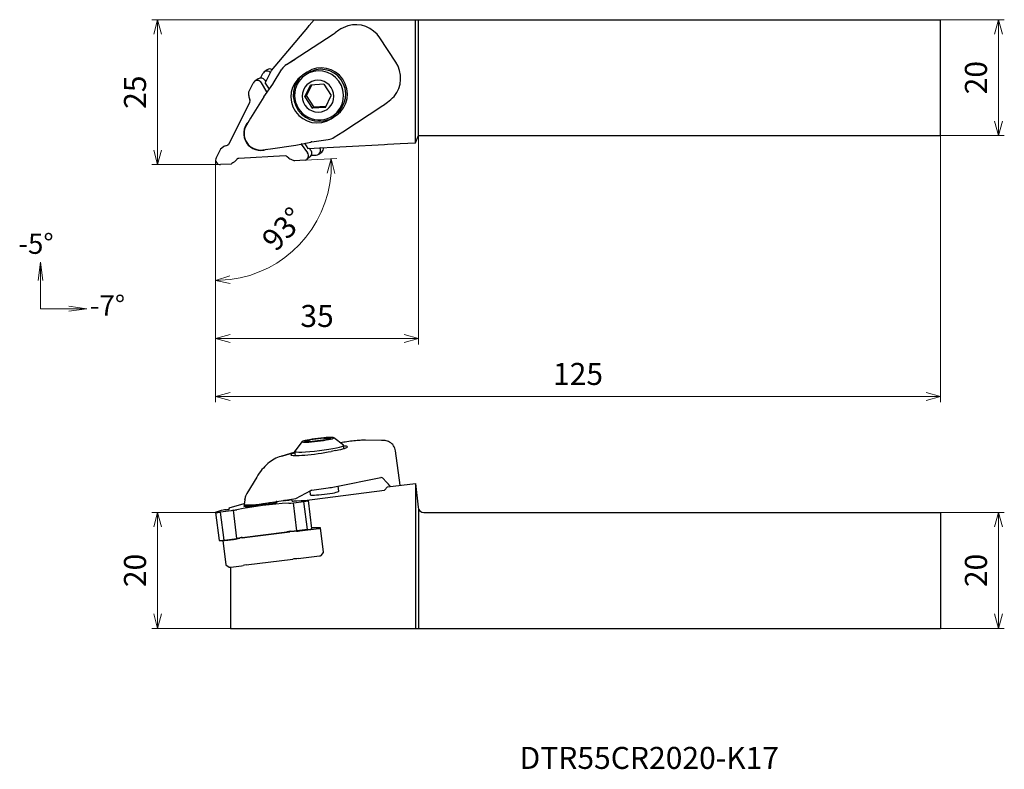
# Model space of a CAD drawing. Units: millimetres. Extents: x -34 to 136, y -104 to 25.
import ezdxf

# ---------------------------------------------------------------- set-up
doc = ezdxf.new("R2010")
doc.units = ezdxf.units.MM
doc.linetypes.add('ACJISTGB', pattern=[9, 4, -1, 1, -1, 1, -1])
doc.layers.add('AM_0', color=7, linetype='Continuous', lineweight=30)
doc.layers.add('AM_5', color=3, linetype='Continuous', lineweight=13)
doc.styles.add('ACISOTS', font='isocp.shx', dxfattribs={"height": 3.8, "bigfont": 'extfont.shx'})
doc.styles.get("Standard").update_dxf_attribs({"font": 'ISOCP.SHX', "bigfont": 'EXTFONT.SHX'})
doc.dimstyles.new('AM_JIS$0', dxfattribs={"dimtxt": 3.8, "dimasz": 2.5, "dimexe": 1, "dimexo": 0, "dimgap": 1.5, "dimtad": 3, "dimdec": 3, "dimzin": 1, "dimdsep": 46, "dimtxsty": 'STANDARD', "dimblk": 'OPEN30', "dimcen": 0, "dimclrd": 3, "dimclre": 3, "dimclrt": 2, "dimaunit": 1, "dimadec": 0, "dimazin": 2, "dimtp": 0.1, "dimtm": 0.1, "dimtfac": 0.71, "dimtdec": 3, "dimtmove": 0, "dimatfit": 0, "dimldrblk": 'OPEN30', "dimfxl": 1, "dimlwd": 13, "dimlwe": 13, "dimarcsym": 0})
doc.dimstyles.new('AM_JIS$2', dxfattribs={"dimtxt": 3.8, "dimasz": 2.5, "dimexe": 1, "dimexo": 0, "dimgap": 1.5, "dimtad": 3, "dimdec": 3, "dimzin": 1, "dimdsep": 46, "dimtxsty": 'STANDARD', "dimblk": 'OPEN30', "dimcen": 0, "dimclrd": 3, "dimclre": 3, "dimclrt": 2, "dimaunit": 1, "dimadec": 0, "dimazin": 2, "dimtp": 0.1, "dimtm": 0.1, "dimtfac": 0.71, "dimtdec": 3, "dimtmove": 0, "dimatfit": 0, "dimldrblk": 'OPEN30', "dimfxl": 1, "dimlwd": 13, "dimlwe": 13, "dimarcsym": 0})

# ---------------------------------------------------------------- blocks, each defined once
blk = doc.blocks.new('_Open30')
at = {"color": 0, "lineweight": -2}
for p, q in [((-1, 0.268), (0, 0)), ((0, 0), (-1, -0.268)), ((0, 0), (-1, 0))]:
    blk.add_line(p, q, dxfattribs=at)
blk = doc.blocks.new('*D5')
at = {"layer": 'AM_5', "color": 3, "lineweight": 13}
for p, q in [((125, 5), (125, -41)), ((0, -4.07), (0, -41)), ((2.5, -40), (122.5, -40))]:
    blk.add_line(p, q, dxfattribs=at)
at = {"layer": 'Defpoints', "color": 0}
for p in [(125, 5), (0, -4.07), (125, -40)]:
    blk.add_point(p, dxfattribs=at)
at = {"layer": 'AM_5', "color": 3, "lineweight": 13, "xscale": 2.5, "yscale": 2.5, "zscale": 2.5, "rotation": 180}
blk.add_blockref('_Open30', (0, -40), dxfattribs=at)
at = {"layer": 'AM_5', "color": 3, "lineweight": 13, "xscale": 2.5, "yscale": 2.5, "zscale": 2.5}
blk.add_blockref('_Open30', (125, -40), dxfattribs=at)
at = {"layer": 'AM_5', "color": 2, "lineweight": 13, "insert": (62.5, -36.6), "char_height": 3.8, "attachment_point": 5}
blk.add_mtext('125', dxfattribs=at)
blk = doc.blocks.new('*D6')
at = {"layer": 'AM_5', "color": 3, "lineweight": 13}
for p, q in [((0, -60), (-11, -60)), ((-10, -62.5), (-10, -77.5)), ((2.6, -80), (-11, -80))]:
    blk.add_line(p, q, dxfattribs=at)
at = {"layer": 'Defpoints', "color": 0}
for p in [(0, -60), (-10, -80), (2.6, -80)]:
    blk.add_point(p, dxfattribs=at)
at = {"layer": 'AM_5', "color": 3, "lineweight": 13, "xscale": 2.5, "yscale": 2.5, "zscale": 2.5}
for p, rotation in [((-10, -60), 90), ((-10, -80), 270)]:
    blk.add_blockref('_Open30', p, dxfattribs=dict(at, rotation=rotation))
at = {"layer": 'AM_5', "color": 2, "lineweight": 13, "insert": (-13.4, -70), "char_height": 3.8, "attachment_point": 5, "rotation": 90}
blk.add_mtext('20', dxfattribs=at)
blk = doc.blocks.new('*D7')
at = {"layer": 'AM_5', "color": 3, "lineweight": 13}
for p, q in [((17, 25), (-11, 25)), ((-10, 22.5), (-10, 2.5)), ((-5.25, 0), (-11, 0))]:
    blk.add_line(p, q, dxfattribs=at)
at = {"layer": 'Defpoints', "color": 0}
for p in [(17, 25), (-10, 0), (-5.25, 0)]:
    blk.add_point(p, dxfattribs=at)
at = {"layer": 'AM_5', "color": 3, "lineweight": 13, "xscale": 2.5, "yscale": 2.5, "zscale": 2.5}
for p, rotation in [((-10, 25), 90), ((-10, 0), 270)]:
    blk.add_blockref('_Open30', p, dxfattribs=dict(at, rotation=rotation))
at = {"layer": 'AM_5', "color": 2, "lineweight": 13, "insert": (-13.4, 12.5), "char_height": 3.8, "attachment_point": 5, "rotation": 90}
blk.add_mtext('25', dxfattribs=at)
blk = doc.blocks.new('*D8')
at = {"layer": 'AM_5', "color": 3, "lineweight": 13}
for p, q in [((35, 5), (35, -31)), ((0, -4.07), (0, -31)), ((32.5, -30), (2.5, -30))]:
    blk.add_line(p, q, dxfattribs=at)
at = {"layer": 'Defpoints', "color": 0}
for p in [(35, 5), (0, -4.07), (0, -30)]:
    blk.add_point(p, dxfattribs=at)
at = {"layer": 'AM_5', "color": 3, "lineweight": 13, "xscale": 2.5, "yscale": 2.5, "zscale": 2.5, "rotation": 180}
blk.add_blockref('_Open30', (0, -30), dxfattribs=at)
at = {"layer": 'AM_5', "color": 3, "lineweight": 13, "xscale": 2.5, "yscale": 2.5, "zscale": 2.5}
blk.add_blockref('_Open30', (35, -30), dxfattribs=at)
at = {"layer": 'AM_5', "color": 2, "lineweight": 13, "insert": (17.5, -26.6), "char_height": 3.8, "attachment_point": 5}
blk.add_mtext('35', dxfattribs=at)
blk = doc.blocks.new('*S3')
at = {"layer": 'AM_5'}
for p, q in [((147.89, 185.57), (152.74, 185.57)), ((155.89, 185.57), (152.74, 185.98)), ((152.74, 185.57), (155.89, 185.57)), ((152.74, 185.15), (155.89, 185.57))]:
    blk.add_line(p, q, dxfattribs=at)
blk = doc.blocks.new('*S4')
at = {"layer": 'AM_5'}
for p, q in [((147.89, 193.57), (147.47, 190.42)), ((147.89, 190.42), (147.89, 193.57)), ((148.3, 190.42), (147.89, 193.57)), ((147.89, 185.57), (147.89, 190.42))]:
    blk.add_line(p, q, dxfattribs=at)
blk = doc.blocks.new('*D9')
at = {"layer": 'AM_5', "color": 3, "lineweight": 13}
for p, q in [((125, -60), (136, -60)), ((135, -62.5), (135, -77.5)), ((125, -80), (136, -80))]:
    blk.add_line(p, q, dxfattribs=at)
at = {"layer": 'Defpoints', "color": 0}
for p in [(125, -60), (125, -80), (135, -80)]:
    blk.add_point(p, dxfattribs=at)
at = {"layer": 'AM_5', "color": 3, "lineweight": 13, "xscale": 2.5, "yscale": 2.5, "zscale": 2.5}
for p, rotation in [((135, -60), 90), ((135, -80), 270)]:
    blk.add_blockref('_Open30', p, dxfattribs=dict(at, rotation=rotation))
at = {"layer": 'AM_5', "color": 2, "lineweight": 13, "insert": (131.6, -70), "char_height": 3.8, "attachment_point": 5, "rotation": 90}
blk.add_mtext('20', dxfattribs=at)
blk = doc.blocks.new('*D10')
at = {"layer": 'AM_5', "color": 3, "lineweight": 13}
for p, q in [((125, 25), (136, 25)), ((135, 22.5), (135, 7.5)), ((125, 5), (136, 5))]:
    blk.add_line(p, q, dxfattribs=at)
at = {"layer": 'Defpoints', "color": 0}
for p in [(125, 25), (125, 5), (135, 5)]:
    blk.add_point(p, dxfattribs=at)
at = {"layer": 'AM_5', "color": 3, "lineweight": 13, "xscale": 2.5, "yscale": 2.5, "zscale": 2.5}
for p, rotation in [((135, 25), 90), ((135, 5), 270)]:
    blk.add_blockref('_Open30', p, dxfattribs=dict(at, rotation=rotation))
at = {"layer": 'AM_5', "color": 2, "lineweight": 13, "insert": (131.6, 15), "char_height": 3.8, "attachment_point": 5, "rotation": 90}
blk.add_mtext('20', dxfattribs=at)
blk = doc.blocks.new('*D12')
at = {"layer": 'AM_5', "color": 3, "lineweight": 13}
for p, q in [((15.45, 0.77), (20.93, 1.05)), ((0, -4.07), (0, -21))]:
    blk.add_line(p, q, dxfattribs=at)
blk.add_arc((0, -0.04), 19.96, 277.182, 355.818, dxfattribs=at)
at = {"layer": 'Defpoints', "color": 0}
for p in [(0, 0.8), (13.59, 0.67), (15.45, 0.77), (0, -4.07), (10.28, -17.15)]:
    blk.add_point(p, dxfattribs=at)
at = {"layer": 'AM_5', "color": 3, "lineweight": 13, "xscale": 2.5, "yscale": 2.5, "zscale": 2.5}
for p, rotation in [((19.93, 1), 89.4089793451706), ((0, -20), 183.591020654829)]:
    blk.add_blockref('_Open30', p, dxfattribs=dict(at, rotation=rotation))
at = {"layer": 'AM_5', "color": 2, "insert": (12.01, -11.44), "char_height": 3.8, "attachment_point": 5, "rotation": 46.5}
blk.add_mtext('93°', dxfattribs=at)

msp = doc.modelspace()

# ---------------------------------------------------------------- linework, layer by layer
for p, q in [((34.4911, 3.7713), (34.4911, 25)), ((34.4911, -54.977), (34.9089, -59.1008)), ((34.4911, -54.977), (34.4911, -80)), ((4.5811, -64.3097), (12.3082, -63.3255)), ((5.4303, -64.2598), (12.7812, -63.3236))]:
    msp.add_line(p, q)
at = {"lineweight": 30}
msp.add_arc((35.9038, -59), 1, 185.78545, 270, dxfattribs=at)
at = {"layer": 'AM_0', "linetype": 'Continuous', "lineweight": 30}
for p, q in [((15.8806, 23.6694), (16.1623, 24.0052)), ((16.1623, 24.0052), (16.9971, 25)), ((16.9971, 25), (125, 25)), ((35, 5), (35, 25)), ((125, 5), (125, 25)), ((9.6549, 16.25), (15.8806, 23.6694)), ((12.248, 17.2683), (20.2555, 22.5206)), ((21.2303, 23.1665), (20.5953, 22.7447)), ((31.0807, 17.6806), (28.3345, 21.8588)), ((12.248, 17.2683), (13.7305, 18.2146)), ((7.7648, 14.937), (8.1427, 15.6967)), ((8.9069, 16.3548), (8.3897, 15.9863)), ((8.549, 14.0319), (9.6549, 16.25)), ((9.9561, 14.012), (11.4405, 16.4407)), ((15.8015, 15.9715), (14.9764, 15.4303)), ((15.7691, 15.6668), (15.3806, 15.39)), ((5.7637, 12.5755), (6.4993, 14.0515)), ((7.3539, 14.7937), (6.759, 14.3698)), ((8.8379, 12.5444), (7.8943, 14.1246)), ((8.3134, 11.7137), (9.8579, 13.8631)), ((8.4892, 14.5485), (8.6622, 14.2588)), ((8.549, 14.0319), (9.2323, 12.9924)), ((15.3769, 11.6791), (16.3963, 13.7288)), ((16.5975, 13.7394), (15.6804, 11.8953)), ((18.6841, 13.8487), (16.3963, 13.7288)), ((18.6841, 13.8487), (19.9525, 11.9189)), ((5.7476, 11.9144), (5.7637, 12.5755)), ((8.9865, 12.6503), (8.8379, 12.5444)), ((8.8504, 12.4609), (8.8379, 12.5444)), ((15.3769, 11.6791), (15.6804, 11.8953)), ((16.9488, 9.9655), (15.6804, 11.8953)), ((18.9331, 9.8691), (19.9525, 11.9189)), ((2.3159, 3.6117), (5.8912, 10.8008)), ((5.8094, 11.5032), (5.9171, 11.1809)), ((8.3134, 11.7137), (6.0389, 7.9923)), ((15.3769, 11.6791), (16.6453, 9.7492)), ((28.9796, 10.2819), (29.6384, 10.7481)), ((16.6453, 9.7492), (16.9488, 9.9655)), ((18.9331, 9.8691), (16.6453, 9.7492)), ((16.9488, 9.9655), (19.0354, 10.0748)), ((20.3131, 8.4675), (20.7016, 8.7443)), ((20.3317, 8.2012), (21.0649, 8.6821)), ((20.7446, 8.4507), (20.997, 8.6293)), ((21.9675, 5.6788), (28.8361, 10.184)), ((6.0389, 7.9923), (5.3222, 6.8196)), ((20.7446, 8.4507), (19.9196, 7.9095)), ((19.9196, 7.9095), (20.3317, 8.2012)), ((20.4581, 4.7152), (21.9467, 5.6653)), ((13.8141, 3.3446), (16.4085, 3.8966)), ((14.7214, 3.5376), (14.7828, 3.4994)), ((14.8855, 3.5726), (14.7828, 3.4994)), ((14.7828, 3.4994), (15.8591, 2.0063)), ((15.3575, 3.673), (15.9322, 2.7987)), ((15.9322, 2.7987), (29.143, 3.4911)), ((16.5845, 3.9271), (19.4054, 4.3224)), ((29.143, 3.4911), (29.6288, 3.5165)), ((29.6288, 3.5165), (31.8349, 3.6321)), ((31.8349, 3.6321), (34.4911, 3.7713)), ((34.4911, 3.7713), (35, 5)), ((35, 5), (125, 5)), ((35, 5), (125, 5)), ((0.8322, 2.6583), (0.0981, 1.1803)), ((1.3464, 3.0647), (0.8322, 2.6583)), ((1.7096, 3.2596), (2.0296, 3.3642)), ((8.1297, 2.5481), (9.4917, 2.739)), ((9.4917, 2.739), (13.8141, 3.3446)), ((16.454, 2.4302), (16.1791, 2.8116)), ((17.7848, 1.8015), (18.302, 2.17)), ((17.982, 2.887), (17.9698, 2.9055)), ((18.011, 2.9077), (17.982, 2.887)), ((2.6924, 0.0983), (0.8715, 0.0036)), ((3.4217, 0.6546), (3.645, 0.9064)), ((12.0102, 1.491), (3.9862, 1.0704)), ((12.6228, 1.1368), (12.3696, 1.3636)), ((12.9759, 0.9167), (13.5882, 0.6693)), ((15.7193, 0.9104), (16.278, 1.3247)), ((16.5235, 1.6127), (17.3703, 1.6571)), ((15.3769, -47.7596), (16.3963, -47.4551)), ((18.6841, -47.1637), (16.3963, -47.4551)), ((18.9331, -47.4813), (16.6453, -47.7727)), ((18.6841, -47.1637), (19.9525, -47.1768)), ((18.9331, -47.4813), (19.9525, -47.1768)), ((22.0453, -48.4038), (20.3814, -47.1138)), ((28.5872, -47.5594), (25.841, -47.5311)), ((14.943, -47.7816), (13.6405, -49.4357)), ((15.3769, -47.7596), (16.6453, -47.7727)), ((22.132, -48.9781), (22.0651, -48.4335)), ((13.6468, -49.6182), (11.2367, -50.3189)), ((13.6506, -49.6493), (11.5292, -50.2661)), ((13.6285, -49.4694), (13.715, -50.1742)), ((20.7446, -49.3048), (19.9196, -49.4675)), ((31.8462, -55.3139), (31.0467, -49.3799)), ((7.0983, -53.9065), (5.4095, -56.7284)), ((20.4866, -55.5724), (28.4941, -53.9927)), ((29.4689, -54.7607), (28.8338, -54.1066)), ((16.5845, -56.1751), (19.4054, -55.7573)), ((21.272, -56.3333), (21.1622, -55.4391)), ((29.143, -56.1639), (29.6288, -55.5963)), ((29.6288, -55.5963), (34.4911, -54.977)), ((9.4917, -58.2576), (13.8141, -57.6175)), ((13.8141, -57.6175), (16.4085, -56.2323)), ((15.3113, -57.9256), (29.143, -56.1639)), ((16.2335, -56.3257), (16.3092, -56.9426)), ((2.3048, -59.2439), (2.3287, -59.4383)), ((2.3566, -59.2177), (4.9368, -58.4483)), ((5.0217, -57.7947), (4.9145, -58.6207)), ((4.9145, -58.6275), (4.9303, -58.745)), ((5.0216, -57.7951), (5.022, -57.7923)), ((8.1297, -58.4594), (9.4917, -58.2576)), ((11.9124, -57.9279), (11.7478, -57.9262)), ((12.2277, -57.9081), (12.631, -57.8661)), ((13.111, -57.848), (12.9463, -57.8463)), ((12.9759, -58.3741), (13.4109, -58.3361)), ((13.2141, -58.0265), (13.1938, -57.8615)), ((13.4109, -58.3361), (15.2376, -58.1105)), ((14.0059, -63.1814), (13.4109, -58.3361)), ((14.0335, -57.9725), (14.7828, -57.9263)), ((14.7828, -57.9263), (15.8591, -57.9248)), ((15.8325, -62.9557), (15.2376, -58.1105)), ((16.6052, -62.7916), (16.0103, -57.9464)), ((0, -59.9784), (0.595, -64.8236)), ((0.9812, -59.6842), (0.0981, -59.9323)), ((2.6882, -59.7019), (0.8715, -59.9403)), ((1.4665, -64.7855), (0.8715, -59.9403)), ((1.3382, -59.6157), (0.9812, -59.6842)), ((3.0984, -59.6322), (2.6882, -59.7019)), ((3.6934, -64.4775), (3.0984, -59.6322)), ((3.4217, -59.5702), (3.645, -59.5207)), ((35, -59.428), (35, -80)), ((35.9038, -60), (125, -60)), ((125, -60), (125, -80)), ((17.982, -62.6436), (16.5853, -62.6292)), ((18.6318, -66.8777), (18.1146, -62.6653)), ((3.2831, -64.5471), (3.6934, -64.4775)), ((3.6617, -64.5519), (4.155, -64.4427)), ((4.24, -64.366), (4.0167, -64.4154)), ((4.7008, -64.3527), (5.4303, -64.2598)), ((12.6051, -63.2877), (12.3082, -63.3255)), ((12.9645, -63.2547), (13.2177, -63.2435)), ((13.946, -63.242), (13.4482, -63.2641)), ((14.0059, -63.1814), (13.5708, -63.2194)), ((15.8325, -62.9557), (14.0059, -63.1814)), ((14.521, -63.1892), (17.3703, -62.8263)), ((1.256, -64.8106), (1.7726, -69.0178)), ((1.4665, -64.7855), (3.2831, -64.5471)), ((2.0992, -64.7714), (3.1159, -64.6419)), ((14.2442, -67.9612), (17.9171, -67.4934)), ((18.1954, -67.4354), (18.6295, -66.884)), ((1.7763, -69.0234), (2.331, -69.4533)), ((2.6, -69.444), (2.6, -80)), ((2.646, -69.4385), (4.4863, -69.2041)), ((4.4863, -69.2041), (4.7329, -69.1495)), ((5.2788, -69.0595), (13.3074, -68.0369)), ((14.2442, -67.9612), (14.0261, -67.9709)), ((2.6, -80), (125, -80))]:
    msp.add_line(p, q, dxfattribs=at)
at = {"layer": 'AM_0', "linetype": 'ACJISTGB'}
msp.add_line((15.4459, 0.7667), (13.5882, 0.6693), dxfattribs=at)
at = {"layer": 'AM_0', "linetype": 'Continuous', "lineweight": 30}
for centre, radius, start, end in [((20.8706, 7.3512), 2, 302.550052, 303.261682), ((7.5712, -57.2267), 3, 213.866373, 215.177631), ((7.5712, -57.2267), 3, 338.822358, 341.481652)]:
    msp.add_arc(centre, radius, start, end, dxfattribs=at)
for centre, major_axis, ratio, start_param, end_param in [((23.9765, 18.9883), (4.8767, 3.3269), 0.84691152, 1.25780694, 1.55621606), ((24.2094, 19.1531), (-2.8882, 4.0815), 0.9866486, -1.60562903, -0.33324197), ((20.322, 22.5676), (0.4178, 0.2746), 0.005672, 4.54889099, 5.42160779), ((13.3465, 15.597), (1.957, 1.2765), 0.85595447, 1.57379189, 2.07827225), ((18.2353, 12.2056), (-2.4663, 3.4612), 0.98882494, 3.141593, 6.283185), ((18.273, 12.2111), (-2.5994, 3.6733), 0.98664867, 3.141593, 6.2483523), ((26.9556, 14.9748), (-2.8882, 4.0815), 0.9866486, 3.4051684, 4.67755597), ((8.8539, 15.3347), (-0.4642, 0.6515), 0.988825, 0, 0.4855437), ((8.8539, 15.3347), (-0.4642, 0.6515), 0.988825, -1.48314245, 0), ((9.3711, 15.7033), (-0.4642, 0.6515), 0.988825, -1.15151044, 0), ((17.448, 11.6699), (-2.5994, 3.6733), 0.98664867, 0, 3.1067593), ((17.8601, 11.9616), (-2.5994, 3.6733), 0.98664867, 0.05419215, 3.1067593), ((17.8468, 11.9287), (-2.4663, 3.4612), 0.98882494, 0, 0.95700619), ((17.448, 11.6699), (-2.5994, 3.6733), 0.98664888, -0.0348337, 0), ((17.8468, 11.9287), (-2.4663, 3.4612), 0.98882494, 3.141593, 6.283185), ((7.2196, 13.7234), (-0.4606, 0.6464), 0.9888252, 0, 0.52917757), ((7.2196, 13.7234), (-0.4606, 0.6464), 0.9888252, -1.65248401, 0), ((7.8145, 14.1473), (-0.4606, 0.6464), 0.9888252, -1.65248401, 0), ((9.9414, 14.1826), (0.2715, 0.4934), 0.17457482, 4.1078012, 4.45686733), ((17.6647, 11.799), (-1.5958, 2.2396), 0.98882509, 0.95700612, 7.23980402), ((6.9383, 11.8724), (-0.6964, 0.9773), 0.988825, 0.92187603, 1.27094208), ((17.8468, 11.9287), (-2.4663, 3.4612), 0.98882494, 0.95700619, 3.141593), ((5.4467, 11.0271), (-0.2901, 0.4072), 0.988824, 3.62713712, 4.41253536), ((26.7227, 14.81), (4.8767, 3.3269), 0.84691152, 4.73264144, 4.99621797), ((18.273, 12.2111), (-2.5994, 3.6733), 0.98664845, 3.1067603, 3.14159301), ((7.7312, 5.3451), (-1.6858, 2.3658), 0.98882513, 0.17014648, 2.89101676), ((7.7092, 5.3288), (-1.6289, 2.302), 0.98664858, 0.40149956, 2.67042697), ((1.8714, 3.838), (-0.2901, 0.4072), 0.988824, 2.84173805, 3.141593), ((1.8714, 3.838), (-0.2901, 0.4072), 0.988824, 3.141593, 3.62713712), ((16.7321, 3.8506), (0.5603, 0.0544), 0.16577166, 1.82135568, 2.17042034), ((19.3881, 6.4049), (1.957, 1.2765), 0.85595447, 4.21090527, 4.70087451), ((2.0894, 2.1225), (-0.6964, 0.9773), 0.988825, 0, 0.04921207), ((2.0894, 2.1225), (-0.6964, 0.9773), 0.988825, -0.29985366, 0), ((15.2225, 1.5473), (-0.2317, 0.7782), 0.9628342, 3.13063479, 5.03617344), ((15.8174, 1.9712), (-0.4606, 0.6464), 0.9888252, 3.141593, 4.71796795), ((17.3205, 2.453), (-0.4642, 0.6515), 0.988825, 2.57993969, 3.141593), ((17.3205, 2.453), (-0.4642, 0.6515), 0.988825, 3.141593, 4.67433464), ((17.8377, 2.8216), (-0.4642, 0.6515), 0.988825, 3.141593, 4.24733473), ((0.7879, 0.7908), (-0.4606, 0.6464), 0.9888252, 0.44191082, 2.62357247), ((8.282, -7.1853), (-6.4921, 6.4921), 1, -0.2020388, -0.13084277), ((2.5283, 1.4547), (-0.6964, 0.9773), 0.988825, 3.141593, 3.36533705), ((4.0173, 0.573), (-0.2901, 0.4072), 0.988824, 0, 0.22374528), ((4.0173, 0.573), (-0.2901, 0.4072), 0.988824, -0.56165376, 0), ((12.0413, 0.9935), (-0.2901, 0.4072), 0.988824, -1.34705191, -0.56165376), ((13.4106, 2.025), (-0.6964, 0.9773), 0.988825, 1.79454131, 2.14360653), ((17.6647, -47.4682), (2.7295, 0.3351), 0.08651091, 3.14159666, 6.19623877), ((17.6647, -47.4682), (2.7295, 0.3351), 0.08651091, 0.08695006, 3.05464657), ((17.8468, -48.9514), (4.2183, 0.5179), 0.08651106, 3.14159666, 6.28318176), ((17.6647, -47.4682), (2.7295, 0.3351), 0.08651091, 3.05464657, 3.14159666), ((18.273, -49.2792), (4.4597, 0.6009), 0.09407578, 5.2870621, 6.28318204), ((17.8468, -48.9514), (4.2183, 0.5179), 0.08651106, 0, 0.08694991), ((18.273, -49.2792), (4.4597, 0.6009), 0.09407578, 0, 0.53564954), ((11.7951, -52.2394), (-0.5584, 1.9205), 0.843608, -0.17610968, -0.00000237), ((17.448, -49.442), (4.4597, 0.6009), 0.09407578, 2.57300066, 3.14159634), ((17.448, -49.442), (4.4597, 0.6009), 0.09407578, 3.14159634, 5.2870621), ((17.8468, -48.9514), (4.2183, 0.5179), 0.08651106, 3.05464672, 3.14159666), ((28.5606, -54.486), (0.0052, 0.5), 0.835648, 0, 0.17212357), ((28.5606, -54.486), (0.0052, 0.5), 0.835648, -0.70054054, 0), ((19.3881, -55.5611), (2.2412, 0.333), 0.08679015, 4.7072082, 5.21168749), ((26.7227, -54.7323), (-5.493, 4.8669), 0.25568536, 4.27410486, 4.42584428), ((18.7906, -56.6379), (2.4814, 0.3047), 0.0865108, 3.14159666, 6.23978073), ((16.7321, -56.6693), (-0.5308, 0.2097), 0.85633189, -0.97787085, -0.62880557), ((18.7906, -56.6379), (2.4814, 0.3047), 0.08651087, -0.043401, 0), ((2.8011, -59.1829), (0.4963, 0.0609), 0.08651, 2.6701228, 3.14159666), ((17.0967, -130.3276), (-11.2844, 71.185), 0.99163282, -0.09589261, 0.03078354), ((7.7312, -58.5295), (2.8833, 0.354), 0.08651084, 2.83022995, 3.22853528), ((7.7312, -58.5295), (2.8833, 0.354), 0.08651084, 3.22853528, 6.19624313), ((7.7092, -58.2509), (2.7947, 0.3766), 0.09407569, 3.11627103, 3.14159634), ((7.7092, -58.2509), (2.7947, 0.3766), 0.09407589, 3.14159634, 4.85072997), ((7.7251, -58.3684), (2.7947, 0.3766), 0.09407589, 3.14159634, 3.25269984), ((7.7251, -58.3684), (2.7947, 0.3766), 0.09407589, 3.25269984, 4.85072997), ((7.7465, -58.5274), (2.6707, 0.3599), 0.09407559, 3.18787737, 3.62148098), ((7.7465, -58.5274), (2.6707, 0.3599), 0.09407559, 4.77435905, 6.23692222), ((7.7312, -58.5295), (2.8833, 0.354), 0.08651084, 0.05213151, 0.32218823), ((7.7312, -58.5295), (2.8833, 0.354), 0.08651084, -0.08695013, 0.05213151), ((12.1612, -57.8517), (0.4963, 0.0609), 0.08651, 3.65643294, 3.71733179), ((12.3258, -57.8534), (0.4963, 0.0609), 0.08651, 3.71733179, 4.50272864), ((13.4106, -58.2238), (1.1911, 0.1462), 0.08651083, 3.9791279, 4.3281937), ((12.5329, -57.9207), (0.4963, 0.0609), 0.08651, 0.57574447, 1.36113578), ((12.6976, -57.9224), (0.4963, 0.0609), 0.08651, 0, 0.57574447), ((14.1491, -57.8631), (1.0918, 0.1341), 0.08651091, 3.67251077, 4.59569459), ((15.2225, -58.0431), (0.7878, 0.0967), 0.08651087, 4.72089243, 6.28318176), ((15.2225, -58.0431), (0.7878, 0.0967), 0.08651087, 0, 0.61937301), ((0.7879, -59.8817), (0.7878, 0.0967), 0.08651087, 2.62649945, 3.14159666), ((0.7879, -59.8817), (0.7878, 0.0967), 0.08651087, 3.14159666, 4.80815873), ((1.9386, -59.5733), (0.6948, 0.0853), 0.08651143, 1.79176504, 2.60373893), ((1.5285, -59.4705), (1.0918, 0.1341), 0.08651091, 4.93335663, 5.52426259), ((2.5283, -59.6099), (1.1911, 0.1462), 0.08651083, 5.20085787, 5.549925), ((15.8174, -62.8884), (0.7878, 0.0967), 0.08651087, 4.72089243, 6.28318176), ((17.3205, -62.7628), (0.794, 0.0975), 0.08651125, 4.76452585, 6.28318176), ((17.3205, -62.7628), (0.794, 0.0975), 0.08651125, 0, 0.57573787), ((3.1232, -64.4551), (1.1911, 0.1462), 0.08651083, 5.20085787, 5.549925), ((4.7506, -64.4162), (0.794, 0.0975), 0.08651125, 1.62293316, 2.40833252), ((4.6122, -64.3494), (0.4963, 0.0609), 0.08651, 1.62293241, 2.40832533), ((12.6363, -63.3274), (0.4963, 0.0609), 0.08651, 0.83753822, 1.62293241), ((12.7917, -63.4095), (0.9925, 0.1219), 0.086511, 0.83753247, 1.62293301), ((14.0055, -63.069), (1.1911, 0.1462), 0.08651083, 3.9791279, 4.3281937), ((14.4712, -63.1257), (0.794, 0.0975), 0.08651125, 3.9791255, 4.76452585), ((1.3828, -64.7269), (0.7878, 0.0967), 0.08651087, 3.14159666, 4.80815873), ((2.0494, -64.7079), (0.794, 0.0975), 0.08651125, 3.21894753, 4.76452585), ((3.0661, -64.5784), (0.794, 0.0975), 0.08651125, 4.76452585, 5.5499274), ((17.8984, -67.4696), (0.2978, 0.0366), 0.08651, 4.7645251, 6.19624228), ((17.8377, -66.9752), (0.794, 0.0975), 0.08651125, -0.08694972, 0), ((2.5667, -68.9203), (0.794, 0.0975), 0.08651125, 3.14159666, 3.22853488), ((2.6274, -69.4147), (0.2978, 0.0366), 0.08651, 3.22853613, 4.7645251), ((5.3286, -69.123), (0.794, 0.0975), 0.08651125, 1.62293316, 2.40833252), ((13.3696, -68.1163), (0.9925, 0.1219), 0.086511, 0.83753247, 1.62293301)]:
    msp.add_ellipse(centre, major_axis=major_axis, ratio=ratio, start_param=start_param, end_param=end_param, dxfattribs=at)
for points, knots in [([(28.8361, 10.184), (28.8483, 10.1921), (28.8727, 10.2082), (28.9091, 10.2328), (28.9453, 10.2577), (28.9693, 10.2746), (28.9812, 10.283)], [0, 0, 0, 0, 0.043921361, 0.087841348, 0.131762635, 0.175683156, 0.175683156, 0.175683156, 0.175683156]), ([(25.841, -47.5311), (25.5394, -47.5377), (24.8714, -47.5523), (23.8095, -47.6583), (22.6704, -47.7998), (21.9005, -47.9336), (21.5233, -47.9992)], [0, 0, 0, 0, 0.90463776, 2.00381934, 3.19925031, 4.34771212, 4.34771212, 4.34771212, 4.34771212]), ([(31.0467, -49.3799), (30.9592, -49.0674), (30.786, -48.4482), (30.0631, -47.8291), (29.2901, -47.5818), (28.8029, -47.5663), (28.5872, -47.5594)], [0, 0, 0, 0, 0.95533808, 1.8930391, 2.70551394, 3.35113097, 3.35113097, 3.35113097, 3.35113097]), ([(11.2367, -50.3189), (10.8602, -50.4591), (10.0651, -50.7552), (8.9751, -51.5602), (7.9411, -52.6079), (7.3843, -53.4658), (7.0983, -53.9065)], [0, 0, 0, 0, 1.20031695, 2.53445431, 4.02304408, 5.59496909, 5.59496909, 5.59496909, 5.59496909]), ([(5.4095, -56.7284), (5.3678, -56.8024), (5.2821, -56.9547), (5.1784, -57.2116), (5.0725, -57.4878), (5.0389, -57.6906), (5.022, -57.7923)], [0, 0, 0, 0, 0.25437217, 0.5237514, 0.83033211, 1.13879147, 1.13879147, 1.13879147, 1.13879147]), ([(4.9519, -58.7721), (4.9622, -58.7791), (4.9845, -58.7941), (5.017, -58.8224), (5.0504, -58.8571), (5.07, -58.8843), (5.0801, -58.8984)], [0, 0, 0, 0, 0.037295831, 0.080715131, 0.129100193, 0.181209949, 0.181209949, 0.181209949, 0.181209949]), ([(8.1455, -58.5769), (8.2485, -58.5585), (8.4544, -58.5216), (8.7569, -58.4372), (9.0579, -58.3484), (9.2621, -58.3026), (9.3641, -58.2796)], [0, 0, 0, 0, 0.31348888, 0.62731623, 0.94123055, 1.25490731, 1.25490731, 1.25490731, 1.25490731]), ([(9.3641, -58.2796), (9.3747, -58.2776), (9.3959, -58.2735), (9.4278, -58.2679), (9.4597, -58.2625), (9.481, -58.2593), (9.4917, -58.2576)], [0, 0, 0, 0, 0.032373254, 0.064739722, 0.097103471, 0.129468262, 0.129468262, 0.129468262, 0.129468262]), ([(10.4159, -58.1795), (10.4178, -58.174), (10.4216, -58.163), (10.4281, -58.147), (10.4349, -58.1315), (10.4399, -58.1215), (10.4423, -58.1166)], [0, 0, 0, 0, 0.0176037162, 0.0348871242, 0.0518063458, 0.0683154561, 0.0683154561, 0.0683154561, 0.0683154561])]:
    msp.add_open_spline(points, degree=3, knots=knots, dxfattribs=at)
at = {"layer": 'AM_5', "lineweight": 13}
for p, q in [((-5.2476, 0), (0.7879, 0)), ((0, -4.0693), (0, 0.7994))]:
    msp.add_line(p, q, dxfattribs=at)

# ---------------------------------------------------------------- block references
at = {"layer": 'AM_5'}
for name in ['*S4', '*S3']:
    msp.add_blockref(name, (-178.0674, -210.4177), dxfattribs=at)

# ---------------------------------------------------------------- texts
at = {"layer": 'AM_0'}
for s, p in [('-5%%d', (-33.9945, -15.3914)), ('-7%%d', (-21.6752, -26.0433))]:
    msp.add_text(s, height=3.5, dxfattribs=at).set_placement(p)
at = {"layer": 'AM_0', "lineweight": -3, "style": 'ACISOTS'}
msp.add_text('DTR55CR2020-K17', height=3.8, dxfattribs=at).set_placement((52.4196, -104.2383))

# ---------------------------------------------------------------- dimensions: what is measured, and where the dimension line sits
at = {"layer": 'AM_5', "lineweight": 13}
for base, p1, p2, picture, middle in [((-10, 0), (16.9971, 25), (-5.2476, 0), '*D7', (-10, 12.5)), ((135, 5), (125, 25), (125, 5), '*D10', (135, 15)), ((-10, -80), (0, -60), (2.6, -80), '*D6', (-10, -70)), ((135, -80), (125, -60), (125, -80), '*D9', (135, -70))]:
    dim = msp.add_linear_dim(base=base, p1=p1, p2=p2, angle=270, dimstyle='AM_JIS$0', override={"dimdec": 0}, dxfattribs=at)
    dim.commit()
    dim.dimension.update_dxf_attribs({"geometry": picture, "text_midpoint": middle, "dimtype": 160})
for base, p1, p2, picture, middle in [((125, -40), (0, -4.0693), (125, 5), '*D5', (62.5, -40)), ((0, -30), (35, 5), (0, -4.0693), '*D8', (17.5, -30))]:
    dim = msp.add_linear_dim(base=base, p1=p1, p2=p2, dimstyle='AM_JIS$0', override={"dimdec": 0}, dxfattribs=at)
    dim.commit()
    dim.dimension.update_dxf_attribs({"geometry": picture, "text_midpoint": middle, "dimtype": 160})
at = {"layer": 'AM_5'}
dim = msp.add_angular_dim_2l(base=(10.2787, -17.1495), line1=((0, -4.0693), (0, 0.7994)), line2=((15.4459, 0.7667), (13.5882, 0.6693)), dimstyle='AM_JIS$2', dxfattribs=at)
dim.commit()
dim.dimension.update_dxf_attribs({"geometry": '*D12', "text_midpoint": (12.0102, -11.44)})

doc.saveas('drawing.dxf')
